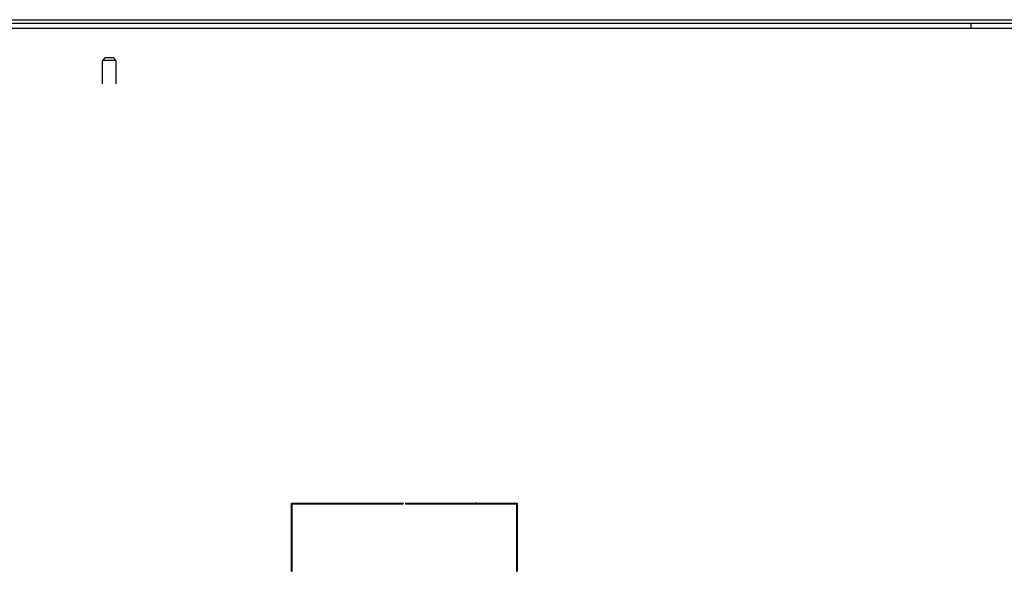
# Model space of a CAD drawing. Units: inches. Extents: x -10778 to -4850, y 1739 to 2408.
# Drawn here: x -6196 to -5629, y 2089 to 2406 of the extents above; entities that cross this region are included whole.
import ezdxf

# ---------------------------------------------------------------- set-up
doc = ezdxf.new("R2010")
doc.units = ezdxf.units.IN
doc.layers.add('1', color=7, linetype='Continuous')

# ---------------------------------------------------------------- blocks, each defined once
blk = doc.blocks.new('Pour-Brice', base_point=(-12000.95, 1738.98))
at = {"color": 7, "linetype": 'Continuous'}
for p, q in [((-6495.34, 2406.35), (-5618.09, 2406.35)), ((-6490.47, 2404.35), (-5618.09, 2404.35)), ((-5648.47, 2401.35), (-5648.47, 2404.35)), ((-5375.65, 2401.35), (-6418.41, 2401.35)), ((-6146.88, 2384.35), (-6148.38, 2382.85)), ((-6148.38, 2375.35), (-6148.38, 2382.85)), ((-6140.38, 2382.85), (-6148.38, 2382.85)), ((-6141.88, 2384.35), (-6146.88, 2384.35)), ((-6141.88, 2384.35), (-6140.38, 2382.85)), ((-6140.38, 2375.35), (-6140.38, 2382.85)), ((-6148.38, 2369.4), (-6148.38, 2375.35)), ((-6140.38, 2369.4), (-6140.38, 2375.35)), ((-6039.65, 2089.1), (-6039.65, 2128.35)), ((-6039.65, 2128.35), (-5975.4, 2128.35)), ((-6039.15, 2127.85), (-5975.4, 2127.85)), ((-6039.15, 2089.1), (-6039.15, 2127.85)), ((-5975.4, 2127.85), (-5975.4, 2128.35)), ((-5973.9, 2128.35), (-5909.65, 2128.35)), ((-5973.9, 2128.35), (-5973.9, 2127.85)), ((-5973.9, 2127.85), (-5910.15, 2127.85)), ((-5954.47, 2128.35), (-5954.47, 2127.85)), ((-5942.97, 2128.35), (-5942.97, 2127.85)), ((-5941.47, 2128.35), (-5941.47, 2127.85)), ((-5936.47, 2127.85), (-5936.47, 2128.35)), ((-5933.05, 2127.83), (-5933.43, 2128.6)), ((-5933.05, 2127.83), (-5933.43, 2128.6)), ((-5932.07, 2127.85), (-5931.86, 2128.41)), ((-5931.69, 2127.85), (-5931.86, 2128.41)), ((-5924.03, 2127.85), (-5924.03, 2128.35)), ((-5910.15, 2127.85), (-5910.15, 2089.1)), ((-5909.65, 2128.35), (-5909.65, 2089.1)), ((-5909.7, 2113.21), (-5910.03, 2112.6)), ((-5910.15, 2103.85), (-5909.65, 2103.85)), ((-6039.65, 2089.1), (-6039.15, 2089.1)), ((-5910.15, 2089.1), (-5909.65, 2089.1))]:
    blk.add_line(p, q, dxfattribs=at)

msp = doc.modelspace()

# ---------------------------------------------------------------- block references
at = {"layer": '1'}
msp.add_blockref('Pour-Brice', (-12000.95, 1738.98), dxfattribs=at)

doc.saveas('drawing.dxf')
